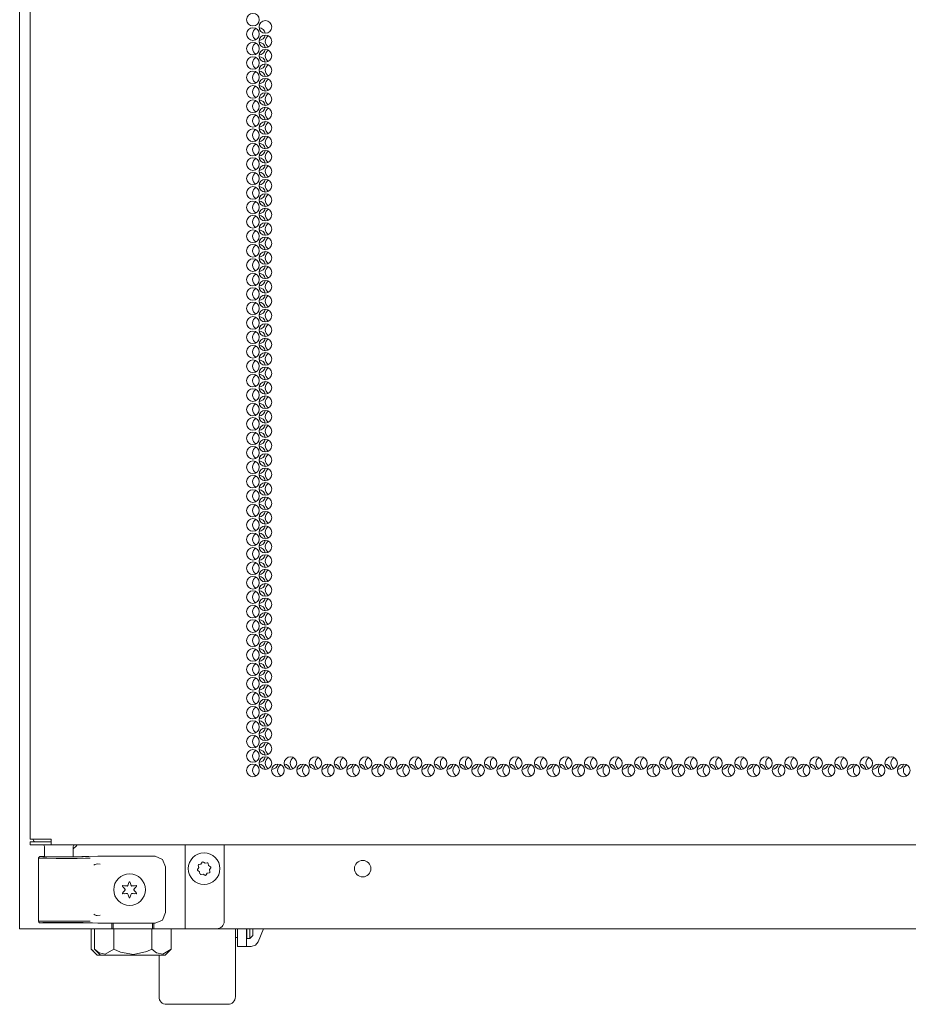
# Paper-space layout 'Sheet 1' of a CAD drawing. Units: inches. Extents: x 130 to 357, y 35 to 217.
# Drawn here: x 333 to 345, y 131 to 144 of the extents above; entities that cross this region are included whole.
import ezdxf

# ---------------------------------------------------------------- set-up
doc = ezdxf.new("R2010")
doc.units = ezdxf.units.IN
doc.header["$MEASUREMENT"] = 0
doc.layers.add('1', color=7, linetype='CONTINUOUS')

psp = doc.layouts.new('Sheet 1')

# ---------------------------------------------------------------- linework, layer by layer
at = {"layer": '1', "color": 18, "linetype": 'Continuous', "lineweight": 18}
for p, q in [((333.427, 131.632), (333.427, 156.228)), ((333.565, 132.807), (333.565, 156.036)), ((333.565, 132.807), (333.602, 132.807)), ((333.565, 132.768), (333.629, 132.768)), ((333.565, 132.729), (333.565, 132.768)), ((333.602, 132.807), (333.703, 132.807)), ((333.605, 132.807), (333.605, 132.8)), ((333.629, 132.768), (333.782, 132.768)), ((333.703, 132.807), (333.841, 132.807)), ((333.782, 132.768), (333.841, 132.768)), ((333.841, 132.807), (333.841, 132.752)), ((333.841, 132.752), (333.841, 132.729)), ((333.629, 132.729), (333.565, 132.729)), ((333.782, 132.729), (333.629, 132.729)), ((333.752, 132.689), (333.752, 132.576)), ((333.782, 132.729), (333.841, 132.729)), ((356.683, 132.729), (333.841, 132.729)), ((334.126, 132.574), (334.126, 132.689)), ((335.593, 132.729), (335.593, 131.632)), ((336.105, 132.729), (336.105, 131.73)), ((333.677, 132.567), (333.674, 132.561)), ((333.674, 132.561), (333.674, 132.558)), ((333.674, 132.558), (333.674, 132.557)), ((333.674, 132.557), (333.674, 131.73)), ((333.702, 132.556), (333.674, 132.557)), ((333.681, 132.572), (333.677, 132.567)), ((333.687, 132.575), (333.681, 132.572)), ((333.693, 132.576), (333.687, 132.575)), ((333.754, 132.576), (333.693, 132.576)), ((333.693, 132.576), (333.73, 132.575)), ((333.784, 132.555), (333.702, 132.556)), ((333.73, 132.575), (333.832, 132.574)), ((333.79, 132.575), (333.754, 132.576)), ((333.904, 132.554), (333.784, 132.555)), ((333.887, 132.574), (333.79, 132.575)), ((333.832, 132.574), (333.976, 132.574)), ((334.018, 132.574), (333.887, 132.574)), ((334.044, 132.554), (333.904, 132.554)), ((333.976, 132.574), (334.129, 132.574)), ((334.149, 132.574), (334.018, 132.574)), ((334.179, 132.554), (334.044, 132.554)), ((334.24, 132.576), (334.126, 132.575)), ((334.129, 132.574), (334.257, 132.574)), ((334.246, 132.575), (334.149, 132.574)), ((334.287, 132.555), (334.179, 132.554)), ((334.282, 132.576), (334.24, 132.576)), ((334.282, 132.576), (334.246, 132.575)), ((334.257, 132.574), (334.332, 132.576)), ((334.293, 132.576), (334.282, 132.576)), ((334.351, 132.556), (334.287, 132.555)), ((334.293, 132.576), (334.451, 132.582)), ((334.451, 132.582), (335.199, 132.582)), ((335.199, 132.582), (335.297, 132.541)), ((335.297, 132.541), (335.337, 132.444)), ((335.816, 132.502), (335.8, 132.478)), ((335.854, 132.49), (335.831, 132.505)), ((335.882, 132.495), (335.854, 132.49)), ((334.412, 132.473), (334.399, 132.463)), ((334.399, 132.463), (334.399, 132.463)), ((334.429, 132.479), (334.412, 132.473)), ((334.442, 132.481), (334.429, 132.479)), ((334.442, 132.481), (334.481, 132.479)), ((335.337, 132.444), (335.337, 131.843)), ((335.77, 132.432), (335.755, 132.409)), ((335.758, 132.394), (335.782, 132.378)), ((335.764, 132.46), (335.77, 132.432)), ((335.8, 132.478), (335.773, 132.472)), ((335.782, 132.378), (335.787, 132.351)), ((335.881, 132.36), (335.909, 132.365)), ((335.9, 132.459), (335.894, 132.487)), ((335.924, 132.444), (335.9, 132.459)), ((335.911, 132.406), (335.927, 132.429)), ((335.917, 132.378), (335.911, 132.406)), ((334.86, 132.245), (334.852, 132.224)), ((334.861, 132.247), (334.86, 132.246)), ((334.86, 132.246), (334.86, 132.245)), ((334.862, 132.248), (334.861, 132.247)), ((334.864, 132.248), (334.862, 132.248)), ((334.866, 132.248), (334.864, 132.248)), ((334.867, 132.248), (334.866, 132.248)), ((334.868, 132.247), (334.867, 132.248)), ((334.869, 132.245), (334.868, 132.247)), ((334.877, 132.224), (334.869, 132.245)), ((335.8, 132.343), (335.828, 132.348)), ((335.828, 132.348), (335.851, 132.333)), ((335.866, 132.336), (335.881, 132.36)), ((334.774, 132.197), (334.773, 132.195)), ((334.773, 132.195), (334.773, 132.194)), ((334.773, 132.194), (334.773, 132.192)), ((334.773, 132.192), (334.774, 132.191)), ((334.775, 132.198), (334.774, 132.197)), ((334.774, 132.191), (334.774, 132.19)), ((334.774, 132.19), (334.788, 132.173)), ((334.788, 132.114), (334.774, 132.096)), ((334.777, 132.198), (334.775, 132.198)), ((334.779, 132.198), (334.777, 132.198)), ((334.801, 132.195), (334.779, 132.198)), ((334.95, 132.198), (334.928, 132.195)), ((334.941, 132.173), (334.955, 132.19)), ((334.955, 132.096), (334.941, 132.114)), ((334.951, 132.198), (334.95, 132.198)), ((334.953, 132.198), (334.951, 132.198)), ((334.954, 132.198), (334.953, 132.198)), ((334.955, 132.196), (334.954, 132.198)), ((334.956, 132.195), (334.955, 132.196)), ((334.955, 132.19), (334.956, 132.192)), ((334.956, 132.193), (334.956, 132.195)), ((334.956, 132.192), (334.956, 132.193)), ((334.774, 132.096), (334.773, 132.095)), ((334.773, 132.095), (334.773, 132.093)), ((334.773, 132.093), (334.773, 132.092)), ((334.773, 132.092), (334.774, 132.09)), ((334.774, 132.09), (334.775, 132.089)), ((334.775, 132.089), (334.776, 132.088)), ((334.776, 132.088), (334.778, 132.088)), ((334.778, 132.088), (334.779, 132.088)), ((334.779, 132.088), (334.801, 132.092)), ((334.852, 132.063), (334.86, 132.041)), ((334.86, 132.041), (334.861, 132.04)), ((334.861, 132.04), (334.862, 132.039)), ((334.862, 132.039), (334.863, 132.038)), ((334.863, 132.038), (334.865, 132.038)), ((334.865, 132.038), (334.867, 132.039)), ((334.867, 132.039), (334.868, 132.04)), ((334.868, 132.04), (334.869, 132.041)), ((334.869, 132.041), (334.877, 132.063)), ((334.869, 132.041), (334.869, 132.041)), ((334.928, 132.092), (334.95, 132.088)), ((334.95, 132.088), (334.952, 132.088)), ((334.952, 132.088), (334.954, 132.089)), ((334.954, 132.089), (334.955, 132.09)), ((334.956, 132.095), (334.955, 132.096)), ((334.955, 132.096), (334.955, 132.096)), ((334.955, 132.09), (334.956, 132.091)), ((334.956, 132.093), (334.956, 132.095)), ((334.956, 132.091), (334.956, 132.093)), ((333.674, 131.73), (333.702, 131.731)), ((333.674, 131.73), (333.674, 131.728)), ((333.674, 131.728), (333.674, 131.726)), ((333.674, 131.726), (333.677, 131.72)), ((333.702, 131.731), (333.784, 131.732)), ((333.784, 131.732), (333.904, 131.733)), ((333.904, 131.733), (334.044, 131.733)), ((334.044, 131.733), (334.179, 131.732)), ((334.179, 131.732), (334.287, 131.732)), ((334.287, 131.732), (334.351, 131.731)), ((334.399, 131.824), (334.399, 131.824)), ((334.399, 131.824), (334.412, 131.814)), ((334.412, 131.814), (334.429, 131.807)), ((334.429, 131.807), (334.442, 131.806)), ((334.481, 131.808), (334.442, 131.806)), ((335.297, 131.745), (335.199, 131.705)), ((335.337, 131.843), (335.297, 131.745)), ((333.455, 131.632), (333.427, 131.632)), ((333.522, 131.632), (333.455, 131.632)), ((334.632, 131.632), (333.522, 131.632)), ((333.677, 131.72), (333.681, 131.715)), ((333.681, 131.715), (333.687, 131.711)), ((333.687, 131.711), (333.693, 131.71)), ((333.73, 131.712), (333.693, 131.71)), ((333.693, 131.71), (333.754, 131.71)), ((333.832, 131.713), (333.73, 131.712)), ((333.754, 131.71), (333.79, 131.711)), ((333.79, 131.711), (333.754, 131.71)), ((333.79, 131.711), (333.887, 131.712)), ((333.886, 131.711), (333.79, 131.711)), ((333.976, 131.713), (333.832, 131.713)), ((334.018, 131.711), (333.886, 131.711)), ((333.887, 131.712), (334.018, 131.713)), ((334.129, 131.713), (333.976, 131.713)), ((334.018, 131.713), (334.149, 131.712)), ((334.15, 131.711), (334.018, 131.711)), ((334.257, 131.712), (334.129, 131.713)), ((334.149, 131.712), (334.246, 131.711)), ((334.246, 131.711), (334.15, 131.711)), ((334.246, 131.711), (334.282, 131.71)), ((334.282, 131.71), (334.246, 131.711)), ((334.332, 131.711), (334.257, 131.712)), ((334.282, 131.71), (334.293, 131.71)), ((334.451, 131.705), (334.293, 131.71)), ((334.38, 131.709), (334.332, 131.711)), ((334.364, 131.364), (334.364, 131.632)), ((334.408, 131.364), (334.408, 131.632)), ((335.199, 131.705), (334.451, 131.705)), ((334.632, 131.705), (334.632, 131.632)), ((334.632, 131.632), (334.652, 131.632)), ((334.652, 131.705), (334.652, 131.632)), ((335.164, 131.632), (334.652, 131.632)), ((334.658, 131.364), (334.658, 131.632)), ((335.158, 131.364), (335.158, 131.632)), ((335.164, 131.705), (335.164, 131.632)), ((335.183, 131.632), (335.164, 131.632)), ((335.183, 131.632), (335.183, 131.705)), ((335.498, 131.632), (335.183, 131.632)), ((335.408, 131.364), (335.408, 131.632)), ((335.565, 131.632), (335.498, 131.632)), ((335.593, 131.632), (335.565, 131.632)), ((336.006, 131.632), (335.593, 131.632)), ((354.392, 131.632), (336.006, 131.632)), ((336.251, 131.631), (336.251, 131.356)), ((336.279, 131.465), (336.279, 131.632)), ((336.395, 131.632), (336.395, 131.465)), ((336.401, 131.632), (336.401, 131.542)), ((336.44, 131.542), (336.44, 131.632)), ((336.479, 131.632), (336.479, 131.57)), ((336.617, 131.632), (336.548, 131.459)), ((336.251, 131.518), (336.279, 131.518)), ((336.278, 131.432), (336.278, 131.518)), ((336.279, 131.401), (336.279, 131.465)), ((336.395, 131.518), (336.401, 131.518)), ((336.395, 131.465), (336.395, 131.401)), ((336.401, 131.542), (336.401, 131.506)), ((336.401, 131.506), (336.44, 131.506)), ((336.44, 131.506), (336.479, 131.545)), ((336.44, 131.506), (336.44, 131.542)), ((336.479, 131.57), (336.479, 131.545)), ((334.364, 131.364), (334.443, 131.285)), ((334.39, 131.343), (334.364, 131.364)), ((334.408, 131.364), (334.486, 131.285)), ((334.468, 131.316), (334.408, 131.364)), ((334.658, 131.364), (334.548, 131.298)), ((334.746, 131.326), (334.658, 131.364)), ((335.091, 131.334), (334.915, 131.297)), ((335.158, 131.364), (335.091, 131.334)), ((335.218, 131.316), (335.158, 131.364)), ((335.408, 131.364), (335.299, 131.298)), ((335.329, 131.285), (335.408, 131.364)), ((336.251, 131.356), (336.251, 131.108)), ((336.278, 131.401), (336.278, 131.432)), ((336.279, 131.401), (336.278, 131.401)), ((336.395, 131.401), (336.279, 131.401)), ((336.395, 131.401), (336.427, 131.401)), ((336.427, 131.401), (336.458, 131.401)), ((336.458, 131.401), (336.515, 131.418)), ((336.515, 131.418), (336.548, 131.459)), ((334.443, 131.285), (334.454, 131.285)), ((334.454, 131.285), (334.486, 131.285)), ((334.548, 131.298), (334.468, 131.316)), ((334.486, 131.285), (334.519, 131.285)), ((334.519, 131.285), (334.61, 131.285)), ((334.61, 131.285), (334.747, 131.285)), ((334.915, 131.297), (334.746, 131.326)), ((334.747, 131.285), (334.908, 131.285)), ((334.908, 131.285), (335.069, 131.285)), ((335.069, 131.285), (335.206, 131.285)), ((335.206, 131.285), (335.297, 131.285)), ((335.299, 131.298), (335.218, 131.316)), ((335.251, 131.063), (335.251, 131.285)), ((335.251, 131.063), (335.251, 131.285)), ((335.297, 131.285), (335.329, 131.285)), ((336.251, 131.108), (336.251, 130.911)), ((335.251, 130.89), (335.251, 131.063)), ((335.251, 130.89), (335.251, 131.063)), ((335.251, 130.78), (335.251, 130.89)), ((335.251, 130.78), (335.251, 130.89)), ((336.251, 130.911), (336.251, 130.785)), ((335.251, 130.742), (335.251, 130.78)), ((335.251, 130.742), (335.251, 130.78)), ((336.251, 130.785), (336.251, 130.742)), ((335.349, 130.643), (335.349, 130.643)), ((335.349, 130.643), (336.153, 130.643))]:
    psp.add_line(p, q, dxfattribs=at)
for centre, radius in [((336.479, 143.532), 0.0827), ((336.643, 143.437), 0.0827), ((336.479, 143.343), 0.0827), ((336.643, 143.248), 0.0827), ((336.479, 143.154), 0.0827), ((336.643, 143.059), 0.0827), ((336.479, 142.965), 0.0827), ((336.643, 142.87), 0.0827), ((336.479, 142.776), 0.0827), ((336.643, 142.681), 0.0827), ((336.479, 142.587), 0.0827), ((336.643, 142.492), 0.0827), ((336.479, 142.398), 0.0827), ((336.479, 142.209), 0.0827), ((336.643, 142.303), 0.0827), ((336.643, 142.115), 0.0827), ((336.479, 142.02), 0.0827), ((336.479, 141.831), 0.0827), ((336.643, 141.926), 0.0827), ((336.643, 141.737), 0.0827), ((336.479, 141.642), 0.0827), ((336.479, 141.453), 0.0827), ((336.643, 141.548), 0.0827), ((336.643, 141.359), 0.0827), ((336.479, 141.264), 0.0827), ((336.479, 141.075), 0.0827), ((336.643, 141.17), 0.0827), ((336.643, 140.981), 0.0827), ((336.479, 140.886), 0.0827), ((336.643, 140.792), 0.0827), ((336.479, 140.697), 0.0827), ((336.643, 140.603), 0.0827), ((336.479, 140.508), 0.0827), ((336.643, 140.414), 0.0827), ((336.479, 140.319), 0.0827), ((336.643, 140.225), 0.0827), ((336.479, 140.13), 0.0827), ((336.643, 140.036), 0.0827), ((336.479, 139.941), 0.0827), ((336.643, 139.847), 0.0827), ((336.479, 139.752), 0.0827), ((336.643, 139.658), 0.0827), ((336.479, 139.563), 0.0827), ((336.479, 139.374), 0.0827), ((336.643, 139.469), 0.0827), ((336.643, 139.28), 0.0827), ((336.479, 139.185), 0.0827), ((336.479, 138.996), 0.0827), ((336.643, 139.091), 0.0827), ((336.643, 138.902), 0.0827), ((336.479, 138.807), 0.0827), ((336.479, 138.618), 0.0827), ((336.643, 138.713), 0.0827), ((336.643, 138.524), 0.0827), ((336.479, 138.429), 0.0827), ((336.479, 138.24), 0.0827), ((336.643, 138.335), 0.0827), ((336.643, 138.146), 0.0827), ((336.479, 138.052), 0.0827), ((336.643, 137.957), 0.0827), ((336.479, 137.863), 0.0827), ((336.643, 137.768), 0.0827), ((336.479, 137.674), 0.0827), ((336.643, 137.579), 0.0827), ((336.479, 137.485), 0.0827), ((336.643, 137.39), 0.0827), ((336.479, 137.296), 0.0827), ((336.643, 137.201), 0.0827), ((336.479, 137.107), 0.0827), ((336.643, 137.012), 0.0827), ((336.479, 136.918), 0.0827), ((336.643, 136.823), 0.0827), ((336.479, 136.729), 0.0827), ((336.479, 136.54), 0.0827), ((336.643, 136.634), 0.0827), ((336.643, 136.445), 0.0827), ((336.479, 136.351), 0.0827), ((336.479, 136.162), 0.0827), ((336.643, 136.256), 0.0827), ((336.643, 136.067), 0.0827), ((336.479, 135.973), 0.0827), ((336.479, 135.784), 0.0827), ((336.643, 135.878), 0.0827), ((336.643, 135.689), 0.0827), ((336.479, 135.595), 0.0827), ((336.479, 135.406), 0.0827), ((336.643, 135.5), 0.0827), ((336.643, 135.311), 0.0827), ((336.479, 135.217), 0.0827), ((336.643, 135.122), 0.0827), ((336.479, 135.028), 0.0827), ((336.643, 134.933), 0.0827), ((336.479, 134.839), 0.0827), ((336.643, 134.744), 0.0827), ((336.479, 134.65), 0.0827), ((336.643, 134.555), 0.0827), ((336.479, 134.461), 0.0827), ((336.643, 134.366), 0.0827), ((336.479, 134.272), 0.0827), ((336.643, 134.178), 0.0827), ((336.479, 134.083), 0.0827), ((336.643, 133.989), 0.0827), ((336.479, 133.894), 0.0827), ((336.479, 133.705), 0.0827), ((336.643, 133.8), 0.0827), ((336.807, 133.705), 0.0827), ((336.971, 133.8), 0.0827), ((337.135, 133.705), 0.0827), ((337.298, 133.8), 0.0827), ((337.462, 133.705), 0.0827), ((337.626, 133.8), 0.0827), ((337.79, 133.705), 0.0827), ((337.953, 133.8), 0.0827), ((338.117, 133.705), 0.0827), ((338.281, 133.8), 0.0827), ((338.445, 133.705), 0.0827), ((338.609, 133.8), 0.0827), ((338.772, 133.705), 0.0827), ((338.936, 133.8), 0.0827), ((339.1, 133.705), 0.0827), ((339.264, 133.8), 0.0827), ((339.427, 133.705), 0.0827), ((339.591, 133.8), 0.0827), ((339.755, 133.705), 0.0827), ((339.919, 133.8), 0.0827), ((340.083, 133.705), 0.0827), ((340.246, 133.8), 0.0827), ((340.41, 133.705), 0.0827), ((340.574, 133.8), 0.0827), ((340.738, 133.705), 0.0827), ((340.901, 133.8), 0.0827), ((341.065, 133.705), 0.0827), ((341.229, 133.8), 0.0827), ((341.393, 133.705), 0.0827), ((341.557, 133.8), 0.0827), ((341.72, 133.705), 0.0827), ((341.884, 133.8), 0.0827), ((342.048, 133.705), 0.0827), ((342.212, 133.8), 0.0827), ((342.375, 133.705), 0.0827), ((342.539, 133.8), 0.0827), ((342.703, 133.705), 0.0827), ((342.867, 133.8), 0.0827), ((343.031, 133.705), 0.0827), ((343.194, 133.8), 0.0827), ((343.358, 133.705), 0.0827), ((343.522, 133.8), 0.0827), ((343.686, 133.705), 0.0827), ((343.85, 133.8), 0.0827), ((344.013, 133.705), 0.0827), ((344.177, 133.8), 0.0827), ((344.341, 133.705), 0.0827), ((344.505, 133.8), 0.0827), ((344.668, 133.705), 0.0827), ((344.832, 133.8), 0.0827), ((344.996, 133.705), 0.0827), ((335.841, 132.419), 0.207), ((337.916, 132.419), 0.108), ((334.865, 132.143), 0.207)]:
    psp.add_circle(centre, radius, dxfattribs=at)
for centre, radius, start, end in [((336.558, 143.343), 0.0827, 118.4344, 241.56), ((336.558, 143.343), 0.0827, 8.2575, 87.7725), ((336.558, 143.343), 0.0827, 272.2331, 351.7481), ((336.722, 143.248), 0.0827, 118.4344, 241.56), ((336.558, 143.154), 0.0827, 118.4344, 241.56), ((336.558, 143.154), 0.0827, 8.2575, 87.7725), ((336.558, 143.154), 0.0827, 272.2331, 351.7481), ((336.722, 143.059), 0.0827, 118.4344, 241.56), ((336.558, 142.965), 0.0827, 118.4344, 241.56), ((336.558, 142.965), 0.0827, 8.2575, 87.7725), ((336.558, 142.965), 0.0827, 272.2331, 351.7481), ((336.722, 142.87), 0.0827, 118.4344, 241.56), ((336.558, 142.776), 0.0827, 118.4344, 241.56), ((336.558, 142.776), 0.0827, 8.2575, 87.7725), ((336.558, 142.776), 0.0827, 272.2331, 351.7481), ((336.722, 142.681), 0.0827, 118.4344, 241.56), ((336.558, 142.587), 0.0827, 118.4344, 241.56), ((336.558, 142.587), 0.0827, 8.2575, 87.7725), ((336.558, 142.587), 0.0827, 272.2331, 351.7481), ((336.722, 142.492), 0.0827, 118.4344, 241.56), ((336.558, 142.398), 0.0827, 118.4344, 241.56), ((336.558, 142.398), 0.0827, 8.2575, 87.7725), ((336.558, 142.398), 0.0827, 272.2331, 351.7481), ((336.558, 142.209), 0.0827, 8.2575, 87.7725), ((336.722, 142.303), 0.0827, 118.4344, 241.56), ((336.558, 142.209), 0.0827, 118.4344, 241.56), ((336.558, 142.209), 0.0827, 272.2331, 351.7481), ((336.722, 142.115), 0.0827, 118.4344, 241.56), ((336.558, 142.02), 0.0827, 118.4344, 241.56), ((336.558, 142.02), 0.0827, 8.2575, 87.7725), ((336.558, 141.831), 0.0827, 118.4344, 241.56), ((336.558, 142.02), 0.0827, 272.2331, 351.7481), ((336.558, 141.831), 0.0827, 8.2575, 87.7725), ((336.722, 141.926), 0.0827, 118.4344, 241.56), ((336.558, 141.831), 0.0827, 272.2331, 351.7481), ((336.722, 141.737), 0.0827, 118.4344, 241.56), ((336.558, 141.642), 0.0827, 118.4344, 241.56), ((336.558, 141.642), 0.0827, 8.2575, 87.7725), ((336.558, 141.453), 0.0827, 118.4344, 241.56), ((336.558, 141.642), 0.0827, 272.2331, 351.7481), ((336.558, 141.453), 0.0827, 8.2575, 87.7725), ((336.722, 141.548), 0.0827, 118.4344, 241.56), ((336.558, 141.453), 0.0827, 272.2331, 351.7481), ((336.722, 141.359), 0.0827, 118.4344, 241.56), ((336.558, 141.264), 0.0827, 118.4344, 241.56), ((336.558, 141.264), 0.0827, 8.2575, 87.7725), ((336.558, 141.075), 0.0827, 118.4344, 241.56), ((336.558, 141.264), 0.0827, 272.2331, 351.7481), ((336.558, 141.075), 0.0827, 8.2575, 87.7725), ((336.722, 141.17), 0.0827, 118.4344, 241.56), ((336.558, 141.075), 0.0827, 272.2331, 351.7481), ((336.722, 140.981), 0.0827, 118.4344, 241.56), ((336.558, 140.886), 0.0827, 118.4344, 241.56), ((336.558, 140.886), 0.0827, 8.2575, 87.7725), ((336.558, 140.886), 0.0827, 272.2331, 351.7481), ((336.558, 140.697), 0.0827, 118.4344, 241.56), ((336.558, 140.697), 0.0827, 8.2575, 87.7725), ((336.722, 140.792), 0.0827, 118.4344, 241.56), ((336.558, 140.697), 0.0827, 272.2331, 351.7481), ((336.722, 140.603), 0.0827, 118.4344, 241.56), ((336.558, 140.508), 0.0827, 118.4344, 241.56), ((336.558, 140.508), 0.0827, 8.2575, 87.7725), ((336.558, 140.508), 0.0827, 272.2331, 351.7481), ((336.722, 140.414), 0.0827, 118.4344, 241.56), ((336.558, 140.319), 0.0827, 118.4344, 241.56), ((336.558, 140.319), 0.0827, 8.2575, 87.7725), ((336.558, 140.319), 0.0827, 272.2331, 351.7481), ((336.722, 140.225), 0.0827, 118.4344, 241.56), ((336.558, 140.13), 0.0827, 118.4344, 241.56), ((336.558, 140.13), 0.0827, 8.2575, 87.7725), ((336.558, 140.13), 0.0827, 272.2331, 351.7481), ((336.722, 140.036), 0.0827, 118.4344, 241.56), ((336.558, 139.941), 0.0827, 118.4344, 241.56), ((336.558, 139.941), 0.0827, 8.2575, 87.7725), ((336.558, 139.941), 0.0827, 272.2331, 351.7481), ((336.722, 139.847), 0.0827, 118.4344, 241.56), ((336.558, 139.752), 0.0827, 118.4344, 241.56), ((336.558, 139.752), 0.0827, 8.2575, 87.7725), ((336.558, 139.752), 0.0827, 272.2331, 351.7481), ((336.722, 139.658), 0.0827, 118.4344, 241.56), ((336.558, 139.563), 0.0827, 118.4344, 241.56), ((336.558, 139.563), 0.0827, 8.2575, 87.7725), ((336.558, 139.563), 0.0827, 272.2331, 351.7481), ((336.558, 139.374), 0.0827, 8.2575, 87.7725), ((336.722, 139.469), 0.0827, 118.4344, 241.56), ((336.558, 139.374), 0.0827, 118.4344, 241.56), ((336.558, 139.374), 0.0827, 272.2331, 351.7481), ((336.722, 139.28), 0.0827, 118.4344, 241.56), ((336.558, 139.185), 0.0827, 118.4344, 241.56), ((336.558, 139.185), 0.0827, 8.2575, 87.7725), ((336.558, 138.996), 0.0827, 118.4344, 241.56), ((336.558, 139.185), 0.0827, 272.2331, 351.7481), ((336.558, 138.996), 0.0827, 8.2575, 87.7725), ((336.722, 139.091), 0.0827, 118.4344, 241.56), ((336.558, 138.996), 0.0827, 272.2331, 351.7481), ((336.722, 138.902), 0.0827, 118.4344, 241.56), ((336.558, 138.807), 0.0827, 118.4344, 241.56), ((336.558, 138.807), 0.0827, 8.2575, 87.7725), ((336.558, 138.618), 0.0827, 118.4344, 241.56), ((336.558, 138.807), 0.0827, 272.2331, 351.7481), ((336.558, 138.618), 0.0827, 8.2575, 87.7725), ((336.722, 138.713), 0.0827, 118.4344, 241.56), ((336.558, 138.618), 0.0827, 272.2331, 351.7481), ((336.722, 138.524), 0.0827, 118.4344, 241.56), ((336.558, 138.429), 0.0827, 118.4344, 241.56), ((336.558, 138.429), 0.0827, 8.2575, 87.7725), ((336.558, 138.24), 0.0827, 118.4344, 241.56), ((336.558, 138.429), 0.0827, 272.2331, 351.7481), ((336.558, 138.24), 0.0827, 8.2575, 87.7725), ((336.722, 138.335), 0.0827, 118.4344, 241.56), ((336.558, 138.24), 0.0827, 272.2331, 351.7481), ((336.722, 138.146), 0.0827, 118.4344, 241.56), ((336.558, 138.052), 0.0827, 118.4344, 241.56), ((336.558, 138.052), 0.0827, 8.2575, 87.7725), ((336.558, 138.052), 0.0827, 272.2331, 351.7481), ((336.558, 137.863), 0.0827, 118.4344, 241.56), ((336.558, 137.863), 0.0827, 8.2575, 87.7725), ((336.722, 137.957), 0.0827, 118.4344, 241.56), ((336.558, 137.863), 0.0827, 272.2331, 351.7481), ((336.722, 137.768), 0.0827, 118.4344, 241.56), ((336.558, 137.674), 0.0827, 118.4344, 241.56), ((336.558, 137.674), 0.0827, 8.2575, 87.7725), ((336.558, 137.674), 0.0827, 272.2331, 351.7481), ((336.722, 137.579), 0.0827, 118.4344, 241.56), ((336.558, 137.485), 0.0827, 118.4344, 241.56), ((336.558, 137.485), 0.0827, 8.2575, 87.7725), ((336.558, 137.485), 0.0827, 272.2331, 351.7481), ((336.722, 137.39), 0.0827, 118.4344, 241.56), ((336.558, 137.296), 0.0827, 118.4344, 241.56), ((336.558, 137.296), 0.0827, 8.2575, 87.7725), ((336.558, 137.296), 0.0827, 272.2331, 351.7481), ((336.722, 137.201), 0.0827, 118.4344, 241.56), ((336.558, 137.107), 0.0827, 118.4344, 241.56), ((336.558, 137.107), 0.0827, 8.2575, 87.7725), ((336.558, 137.107), 0.0827, 272.2331, 351.7481), ((336.722, 137.012), 0.0827, 118.4344, 241.56), ((336.558, 136.918), 0.0827, 118.4344, 241.56), ((336.558, 136.918), 0.0827, 8.2575, 87.7725), ((336.558, 136.918), 0.0827, 272.2331, 351.7481), ((336.722, 136.823), 0.0827, 118.4344, 241.56), ((336.558, 136.729), 0.0827, 118.4344, 241.56), ((336.558, 136.729), 0.0827, 8.2575, 87.7725), ((336.558, 136.729), 0.0827, 272.2331, 351.7481), ((336.558, 136.54), 0.0827, 8.2575, 87.7725), ((336.722, 136.634), 0.0827, 118.4344, 241.56), ((336.558, 136.54), 0.0827, 118.4344, 241.56), ((336.558, 136.54), 0.0827, 272.2331, 351.7481), ((336.722, 136.445), 0.0827, 118.4344, 241.56), ((336.558, 136.351), 0.0827, 118.4344, 241.56), ((336.558, 136.351), 0.0827, 8.2575, 87.7725), ((336.558, 136.162), 0.0827, 118.4344, 241.56), ((336.558, 136.351), 0.0827, 272.2331, 351.7481), ((336.558, 136.162), 0.0827, 8.2575, 87.7725), ((336.722, 136.256), 0.0827, 118.4344, 241.56), ((336.558, 136.162), 0.0827, 272.2331, 351.7481), ((336.722, 136.067), 0.0827, 118.4344, 241.56), ((336.558, 135.973), 0.0827, 118.4344, 241.56), ((336.558, 135.973), 0.0827, 8.2575, 87.7725), ((336.558, 135.784), 0.0827, 118.4344, 241.56), ((336.558, 135.973), 0.0827, 272.2331, 351.7481), ((336.558, 135.784), 0.0827, 8.2575, 87.7725), ((336.722, 135.878), 0.0827, 118.4344, 241.56), ((336.558, 135.784), 0.0827, 272.2331, 351.7481), ((336.722, 135.689), 0.0827, 118.4344, 241.56), ((336.558, 135.595), 0.0827, 118.4344, 241.56), ((336.558, 135.595), 0.0827, 8.2575, 87.7725), ((336.558, 135.406), 0.0827, 118.4344, 241.56), ((336.558, 135.595), 0.0827, 272.2331, 351.7481), ((336.558, 135.406), 0.0827, 8.2575, 87.7725), ((336.722, 135.5), 0.0827, 118.4344, 241.56), ((336.558, 135.406), 0.0827, 272.2331, 351.7481), ((336.722, 135.311), 0.0827, 118.4344, 241.56), ((336.558, 135.217), 0.0827, 118.4344, 241.56), ((336.558, 135.217), 0.0827, 8.2575, 87.7725), ((336.558, 135.217), 0.0827, 272.2331, 351.7481), ((336.558, 135.028), 0.0827, 118.4344, 241.56), ((336.558, 135.028), 0.0827, 8.2575, 87.7725), ((336.722, 135.122), 0.0827, 118.4344, 241.56), ((336.558, 135.028), 0.0827, 272.2331, 351.7481), ((336.722, 134.933), 0.0827, 118.4344, 241.56), ((336.558, 134.839), 0.0827, 118.4344, 241.56), ((336.558, 134.839), 0.0827, 8.2575, 87.7725), ((336.558, 134.839), 0.0827, 272.2331, 351.7481), ((336.722, 134.744), 0.0827, 118.4344, 241.56), ((336.558, 134.65), 0.0827, 118.4344, 241.56), ((336.558, 134.65), 0.0827, 8.2575, 87.7725), ((336.558, 134.65), 0.0827, 272.2331, 351.7481), ((336.722, 134.555), 0.0827, 118.4344, 241.56), ((336.558, 134.461), 0.0827, 118.4344, 241.56), ((336.558, 134.461), 0.0827, 8.2575, 87.7725), ((336.558, 134.461), 0.0827, 272.2331, 351.7481), ((336.722, 134.366), 0.0827, 118.4344, 241.56), ((336.558, 134.272), 0.0827, 118.4344, 241.56), ((336.558, 134.272), 0.0827, 8.2575, 87.7725), ((336.558, 134.272), 0.0827, 272.2331, 351.7481), ((336.722, 134.178), 0.0827, 118.4344, 241.56), ((336.558, 134.083), 0.0827, 118.4344, 241.56), ((336.558, 134.083), 0.0827, 8.2575, 87.7725), ((336.558, 134.083), 0.0827, 272.2331, 351.7481), ((336.722, 133.989), 0.0827, 118.4344, 241.56), ((336.558, 133.894), 0.0827, 118.4344, 241.56), ((336.558, 133.894), 0.0827, 8.2575, 87.7725), ((336.558, 133.894), 0.0827, 272.2331, 351.7481), ((336.558, 133.705), 0.0827, 8.2575, 87.7725), ((336.722, 133.8), 0.0827, 118.4344, 241.56), ((336.722, 133.8), 0.0827, 272.2331, 351.7481), ((336.886, 133.705), 0.0827, 8.2575, 87.7725), ((337.049, 133.8), 0.0827, 118.4344, 241.56), ((337.049, 133.8), 0.0827, 272.2331, 351.7481), ((337.213, 133.705), 0.0827, 8.2575, 87.7725), ((337.377, 133.8), 0.0827, 118.4344, 241.56), ((337.377, 133.8), 0.0827, 272.2331, 351.7481), ((337.541, 133.705), 0.0827, 8.2575, 87.7725), ((337.705, 133.8), 0.0827, 118.4344, 241.56), ((337.705, 133.8), 0.0827, 272.2331, 351.7481), ((337.868, 133.705), 0.0827, 8.2575, 87.7725), ((338.032, 133.8), 0.0827, 118.4344, 241.56), ((338.032, 133.8), 0.0827, 272.2331, 351.7481), ((338.196, 133.705), 0.0827, 8.2575, 87.7725), ((338.36, 133.8), 0.0827, 118.4344, 241.56), ((338.36, 133.8), 0.0827, 272.2331, 351.7481), ((338.524, 133.705), 0.0827, 8.2575, 87.7725), ((338.687, 133.8), 0.0827, 118.4344, 241.56), ((338.687, 133.8), 0.0827, 272.2331, 351.7481), ((338.851, 133.705), 0.0827, 8.2575, 87.7725), ((339.015, 133.8), 0.0827, 118.4344, 241.56), ((339.015, 133.8), 0.0827, 272.2331, 351.7481), ((339.179, 133.705), 0.0827, 8.2575, 87.7725), ((339.342, 133.8), 0.0827, 118.4344, 241.56), ((339.342, 133.8), 0.0827, 272.2331, 351.7481), ((339.506, 133.705), 0.0827, 8.2575, 87.7725), ((339.67, 133.8), 0.0827, 118.4344, 241.56), ((339.67, 133.8), 0.0827, 272.2331, 351.7481), ((339.834, 133.705), 0.0827, 8.2575, 87.7725), ((339.998, 133.8), 0.0827, 118.4344, 241.56), ((339.998, 133.8), 0.0827, 272.2331, 351.7481), ((340.161, 133.705), 0.0827, 8.2575, 87.7725), ((340.325, 133.8), 0.0827, 118.4344, 241.56), ((340.325, 133.8), 0.0827, 272.2331, 351.7481), ((340.489, 133.705), 0.0827, 8.2575, 87.7725), ((340.653, 133.8), 0.0827, 118.4344, 241.56), ((340.653, 133.8), 0.0827, 272.2331, 351.7481), ((340.816, 133.705), 0.0827, 8.2575, 87.7725), ((340.98, 133.8), 0.0827, 118.4344, 241.56), ((340.98, 133.8), 0.0827, 272.2331, 351.7481), ((341.144, 133.705), 0.0827, 8.2575, 87.7725), ((341.308, 133.8), 0.0827, 118.4344, 241.56), ((341.308, 133.8), 0.0827, 272.2331, 351.7481), ((341.472, 133.705), 0.0827, 8.2575, 87.7725), ((341.635, 133.8), 0.0827, 118.4344, 241.56), ((341.635, 133.8), 0.0827, 272.2331, 351.7481), ((341.799, 133.705), 0.0827, 8.2575, 87.7725), ((341.963, 133.8), 0.0827, 118.4344, 241.56), ((341.963, 133.8), 0.0827, 272.2331, 351.7481), ((342.127, 133.705), 0.0827, 8.2575, 87.7725), ((342.29, 133.8), 0.0827, 118.4344, 241.56), ((342.29, 133.8), 0.0827, 272.2331, 351.7481), ((342.454, 133.705), 0.0827, 8.2575, 87.7725), ((342.618, 133.8), 0.0827, 118.4344, 241.56), ((342.618, 133.8), 0.0827, 272.2331, 351.7481), ((342.782, 133.705), 0.0827, 8.2575, 87.7725), ((342.946, 133.8), 0.0827, 118.4344, 241.56), ((342.946, 133.8), 0.0827, 272.2331, 351.7481), ((343.109, 133.705), 0.0827, 8.2575, 87.7725), ((343.273, 133.8), 0.0827, 118.4344, 241.56), ((343.273, 133.8), 0.0827, 272.2331, 351.7481), ((343.437, 133.705), 0.0827, 8.2575, 87.7725), ((343.601, 133.8), 0.0827, 118.4344, 241.56), ((343.601, 133.8), 0.0827, 272.2331, 351.7481), ((343.764, 133.705), 0.0827, 8.2575, 87.7725), ((343.928, 133.8), 0.0827, 118.4344, 241.56), ((343.928, 133.8), 0.0827, 272.2331, 351.7481), ((344.092, 133.705), 0.0827, 8.2575, 87.7725), ((344.256, 133.8), 0.0827, 118.4344, 241.56), ((344.256, 133.8), 0.0827, 272.2331, 351.7481), ((344.42, 133.705), 0.0827, 8.2575, 87.7725), ((344.583, 133.8), 0.0827, 118.4344, 241.56), ((344.583, 133.8), 0.0827, 272.2331, 351.7481), ((344.747, 133.705), 0.0827, 8.2575, 87.7725), ((344.911, 133.8), 0.0827, 118.4344, 241.56), ((344.911, 133.8), 0.0827, 272.2331, 351.7481), ((336.558, 133.705), 0.0827, 118.4344, 241.56), ((336.886, 133.705), 0.0827, 118.4344, 241.56), ((337.213, 133.705), 0.0827, 118.4344, 241.56), ((337.541, 133.705), 0.0827, 118.4344, 241.56), ((337.868, 133.705), 0.0827, 118.4344, 241.56), ((338.196, 133.705), 0.0827, 118.4344, 241.56), ((338.524, 133.705), 0.0827, 118.4344, 241.56), ((338.851, 133.705), 0.0827, 118.4344, 241.56), ((339.179, 133.705), 0.0827, 118.4344, 241.56), ((339.506, 133.705), 0.0827, 118.4344, 241.56), ((339.834, 133.705), 0.0827, 118.4344, 241.56), ((340.161, 133.705), 0.0827, 118.4344, 241.56), ((340.489, 133.705), 0.0827, 118.4344, 241.56), ((340.816, 133.705), 0.0827, 118.4344, 241.56), ((341.144, 133.705), 0.0827, 118.4344, 241.56), ((341.472, 133.705), 0.0827, 118.4344, 241.56), ((341.799, 133.705), 0.0827, 118.4344, 241.56), ((342.127, 133.705), 0.0827, 118.4344, 241.56), ((342.454, 133.705), 0.0827, 118.4344, 241.56), ((342.782, 133.705), 0.0827, 118.4344, 241.56), ((343.109, 133.705), 0.0827, 118.4344, 241.56), ((343.437, 133.705), 0.0827, 118.4344, 241.56), ((343.764, 133.705), 0.0827, 118.4344, 241.56), ((344.092, 133.705), 0.0827, 118.4344, 241.56), ((344.42, 133.705), 0.0827, 118.4344, 241.56), ((344.747, 133.705), 0.0827, 118.4344, 241.56), ((345.075, 133.705), 0.0827, 118.4344, 241.56), ((333.636, 132.8), 0.0315, 180, 270), ((333.674, 132.689), 0.0787, 0, 30.0009), ((334.205, 132.689), 0.0787, 149.9991, 180), ((333.99, 132.872), 0.236, 305.0944, 322.7456), ((333.99, 132.872), 0.207, 313.8638, 316.2206), ((335.825, 132.496), 0.0107, 56.8424, 146.8424), ((335.884, 132.485), 0.0107, 11.8424, 101.8424), ((335.764, 132.403), 0.0107, 146.8424, 236.8424), ((335.775, 132.462), 0.0107, 101.8424, 191.8424), ((335.907, 132.376), 0.0107, 281.8424, 11.8424), ((335.918, 132.435), 0.0107, 326.8424, 56.8424), ((335.798, 132.353), 0.0107, 191.8424, 281.8424), ((335.857, 132.342), 0.0107, 236.8424, 326.8424), ((334.426, 131.89), 0.459, 33.8583, 37.953), ((334.426, 132.396), 0.459, 322.047, 326.1417), ((334.865, 132.65), 0.459, 262.047, 266.1417), ((334.803, 132.143), 0.005, 326.1417, 33.8583), ((334.834, 132.196), 0.005, 266.1417, 333.8583), ((334.426, 132.396), 0.459, 333.8583, 337.953), ((335.303, 132.396), 0.459, 202.047, 206.1417), ((334.895, 132.196), 0.005, 206.1417, 273.8583), ((334.865, 132.65), 0.459, 273.8583, 277.953), ((335.303, 131.89), 0.459, 142.047, 146.1417), ((334.926, 132.143), 0.005, 146.1417, 213.8583), ((335.303, 132.396), 0.459, 213.8583, 217.953), ((334.865, 131.637), 0.459, 93.8583, 97.953), ((334.834, 132.09), 0.005, 26.1417, 93.8583), ((334.426, 131.89), 0.459, 22.047, 26.1417), ((335.303, 131.89), 0.459, 153.8583, 157.953), ((334.895, 132.09), 0.005, 86.1417, 153.8583), ((334.865, 131.637), 0.459, 82.047, 86.1417), ((336.006, 131.73), 0.0984, 270, 0), ((335.349, 130.742), 0.0984, 180, 270), ((335.349, 130.742), 0.0984, 180, 270), ((336.153, 130.742), 0.0984, 270, 0)]:
    psp.add_arc(centre, radius, start, end, dxfattribs=at)

doc.saveas('drawing.dxf')
